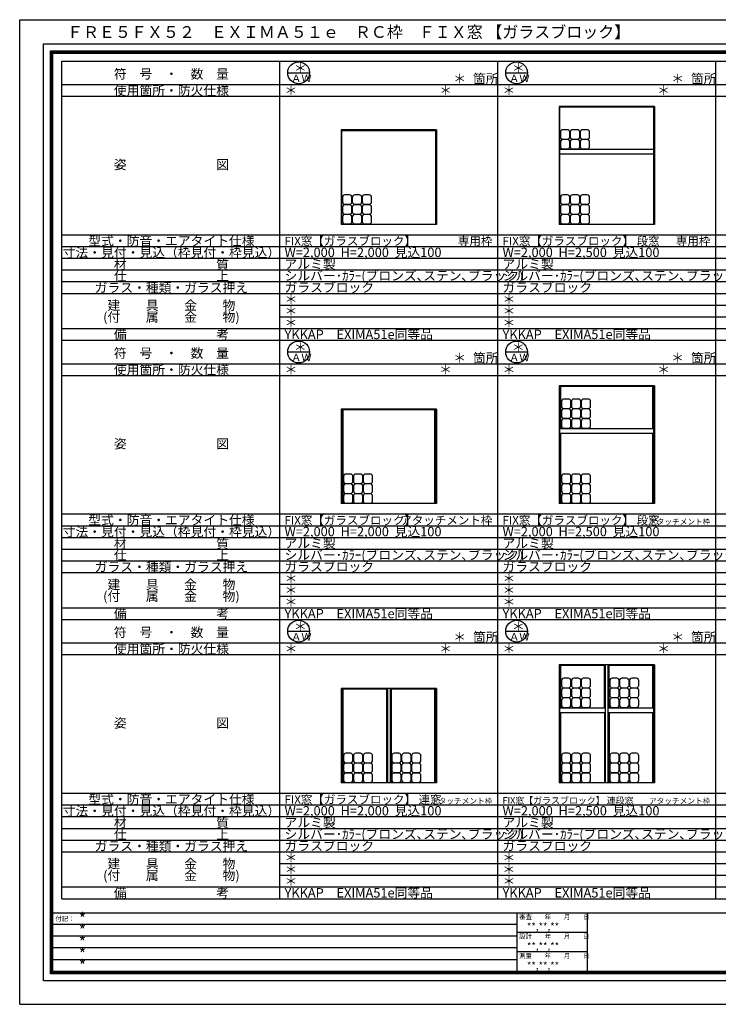
# Model space of a CAD drawing. Extents: x 0 to 29700, y 0 to 21000.
# Drawn here: x 0 to 14903, y 0 to 21000 of the extents above; entities that cross this region are included whole.
import ezdxf
from ezdxf.enums import TextEntityAlignment as Align

# ---------------------------------------------------------------- set-up
doc = ezdxf.new("R2010")
doc.units = 0
doc.layers.get('0').update_dxf_attribs({"linetype": 'CONTINUOUS'})
doc.layers.add('YKK_A1', color=4, linetype='CONTINUOUS')
doc.layers.add('YKK_F1', color=7, linetype='CONTINUOUS')
doc.styles.add('EXTFONT', font='txt.shx', dxfattribs={"bigfont": 'EXTFONT.SHX'})

msp = doc.modelspace()

# ---------------------------------------------------------------- linework, layer by layer
at = {"layer": 'YKK_A1'}
for p, q in [((13540, 19148), (11510, 19148)), ((11510, 19148), (11510, 16633)), ((13540, 19133), (11510, 19133)), ((11525, 16633), (11525, 19133)), ((13525, 16633), (13525, 19133)), ((13540, 19148), (13540, 16633)), ((8890, 18648), (6860, 18648)), ((6860, 18648), (6860, 16633)), ((8890, 18633), (6860, 18633)), ((6875, 16633), (6875, 18633)), ((8875, 16633), (8875, 18633)), ((8890, 18648), (8890, 16633)), ((11536, 18603), (11536, 18503)), ((11686, 18653), (11586, 18653)), ((11736, 18503), (11736, 18603)), ((11746, 18603), (11746, 18503)), ((11896, 18653), (11796, 18653)), ((11946, 18503), (11946, 18603)), ((11956, 18603), (11956, 18503)), ((12106, 18653), (12006, 18653)), ((12156, 18503), (12156, 18603)), ((11536, 18393), (11536, 18293)), ((11586, 18453), (11686, 18453)), ((11686, 18443), (11586, 18443)), ((11736, 18293), (11736, 18393)), ((11746, 18393), (11746, 18293)), ((11796, 18453), (11896, 18453)), ((11896, 18443), (11796, 18443)), ((11946, 18293), (11946, 18393)), ((11956, 18393), (11956, 18293)), ((12006, 18453), (12106, 18453)), ((12106, 18443), (12006, 18443)), ((12156, 18293), (12156, 18393)), ((13525, 18233), (11525, 18233)), ((13525, 18133), (11525, 18133)), ((11586, 18243), (11686, 18243)), ((11796, 18243), (11896, 18243)), ((12006, 18243), (12106, 18243)), ((7036, 17263), (6936, 17263)), ((7246, 17263), (7146, 17263)), ((7456, 17263), (7356, 17263)), ((11686, 17263), (11586, 17263)), ((11896, 17263), (11796, 17263)), ((12106, 17263), (12006, 17263)), ((6886, 17213), (6886, 17113)), ((6936, 17063), (7036, 17063)), ((7036, 17053), (6936, 17053)), ((7086, 17113), (7086, 17213)), ((7096, 17213), (7096, 17113)), ((7146, 17063), (7246, 17063)), ((7246, 17053), (7146, 17053)), ((7296, 17113), (7296, 17213)), ((7306, 17213), (7306, 17113)), ((7356, 17063), (7456, 17063)), ((7456, 17053), (7356, 17053)), ((7506, 17113), (7506, 17213)), ((11536, 17213), (11536, 17113)), ((11586, 17063), (11686, 17063)), ((11686, 17053), (11586, 17053)), ((11736, 17113), (11736, 17213)), ((11746, 17213), (11746, 17113)), ((11796, 17063), (11896, 17063)), ((11896, 17053), (11796, 17053)), ((11946, 17113), (11946, 17213)), ((11956, 17213), (11956, 17113)), ((12006, 17063), (12106, 17063)), ((12106, 17053), (12006, 17053)), ((12156, 17113), (12156, 17213)), ((6886, 17003), (6886, 16903)), ((6936, 16853), (7036, 16853)), ((7036, 16843), (6936, 16843)), ((7086, 16903), (7086, 17003)), ((7096, 17003), (7096, 16903)), ((7146, 16853), (7246, 16853)), ((7246, 16843), (7146, 16843)), ((7296, 16903), (7296, 17003)), ((7306, 17003), (7306, 16903)), ((7356, 16853), (7456, 16853)), ((7456, 16843), (7356, 16843)), ((7506, 16903), (7506, 17003)), ((11536, 17003), (11536, 16903)), ((11586, 16853), (11686, 16853)), ((11686, 16843), (11586, 16843)), ((11736, 16903), (11736, 17003)), ((11746, 17003), (11746, 16903)), ((11796, 16853), (11896, 16853)), ((11896, 16843), (11796, 16843)), ((11946, 16903), (11946, 17003)), ((11956, 17003), (11956, 16903)), ((12006, 16853), (12106, 16853)), ((12106, 16843), (12006, 16843)), ((12156, 16903), (12156, 17003)), ((8890, 16633), (6860, 16633)), ((6886, 16793), (6886, 16693)), ((6936, 16643), (7036, 16643)), ((7086, 16693), (7086, 16793)), ((7096, 16793), (7096, 16693)), ((7146, 16643), (7246, 16643)), ((7296, 16693), (7296, 16793)), ((7306, 16793), (7306, 16693)), ((7356, 16643), (7456, 16643)), ((7506, 16693), (7506, 16793)), ((13540, 16633), (11510, 16633)), ((11536, 16793), (11536, 16693)), ((11586, 16643), (11686, 16643)), ((11736, 16693), (11736, 16793)), ((11746, 16793), (11746, 16693)), ((11796, 16643), (11896, 16643)), ((11946, 16693), (11946, 16793)), ((11956, 16793), (11956, 16693)), ((12006, 16643), (12106, 16643)), ((12156, 16693), (12156, 16793)), ((11510, 13193), (11510, 10678)), ((13540, 13193), (11510, 13193)), ((11525, 10678), (11525, 13193)), ((13525, 13178), (11525, 13178)), ((11547, 12278), (11547, 13178)), ((13503, 12278), (13503, 13178)), ((13525, 10678), (13525, 13193)), ((13540, 13193), (13540, 10678)), ((11558, 12858), (11558, 12758)), ((11708, 12908), (11608, 12908)), ((11758, 12758), (11758, 12858)), ((11768, 12858), (11768, 12758)), ((11918, 12908), (11818, 12908)), ((11968, 12758), (11968, 12858)), ((11978, 12858), (11978, 12758)), ((12128, 12908), (12028, 12908)), ((12178, 12758), (12178, 12858)), ((8890, 12693), (6860, 12693)), ((6860, 12693), (6860, 10678)), ((6875, 10678), (6875, 12693)), ((8875, 12678), (6875, 12678)), ((6897, 10678), (6897, 12678)), ((8853, 10678), (8853, 12678)), ((8875, 10678), (8875, 12693)), ((8890, 12693), (8890, 10678)), ((11558, 12648), (11558, 12548)), ((11608, 12708), (11708, 12708)), ((11708, 12698), (11608, 12698)), ((11758, 12548), (11758, 12648)), ((11768, 12648), (11768, 12548)), ((11818, 12708), (11918, 12708)), ((11918, 12698), (11818, 12698)), ((11968, 12548), (11968, 12648)), ((11978, 12648), (11978, 12548)), ((12028, 12708), (12128, 12708)), ((12128, 12698), (12028, 12698)), ((12178, 12548), (12178, 12648)), ((11558, 12438), (11558, 12338)), ((11608, 12498), (11708, 12498)), ((11708, 12488), (11608, 12488)), ((11758, 12338), (11758, 12438)), ((11768, 12438), (11768, 12338)), ((11818, 12498), (11918, 12498)), ((11918, 12488), (11818, 12488)), ((11968, 12338), (11968, 12438)), ((11978, 12438), (11978, 12338)), ((12028, 12498), (12128, 12498)), ((12128, 12488), (12028, 12488)), ((12178, 12338), (12178, 12438)), ((11525, 12278), (13525, 12278)), ((11608, 12288), (11708, 12288)), ((11818, 12288), (11918, 12288)), ((12028, 12288), (12128, 12288)), ((11525, 12178), (13525, 12178)), ((11547, 10678), (11547, 12178)), ((13503, 10678), (13503, 12178)), ((6908, 11258), (6908, 11158)), ((7058, 11308), (6958, 11308)), ((7108, 11158), (7108, 11258)), ((7118, 11258), (7118, 11158)), ((7268, 11308), (7168, 11308)), ((7318, 11158), (7318, 11258)), ((7328, 11258), (7328, 11158)), ((7478, 11308), (7378, 11308)), ((7528, 11158), (7528, 11258)), ((11558, 11258), (11558, 11158)), ((11708, 11308), (11608, 11308)), ((11758, 11158), (11758, 11258)), ((11768, 11258), (11768, 11158)), ((11918, 11308), (11818, 11308)), ((11968, 11158), (11968, 11258)), ((11978, 11258), (11978, 11158)), ((12128, 11308), (12028, 11308)), ((12178, 11158), (12178, 11258)), ((6908, 11048), (6908, 10948)), ((6958, 11108), (7058, 11108)), ((7058, 11098), (6958, 11098)), ((7108, 10948), (7108, 11048)), ((7118, 11048), (7118, 10948)), ((7168, 11108), (7268, 11108)), ((7268, 11098), (7168, 11098)), ((7318, 10948), (7318, 11048)), ((7328, 11048), (7328, 10948)), ((7378, 11108), (7478, 11108)), ((7478, 11098), (7378, 11098)), ((7528, 10948), (7528, 11048)), ((11558, 11048), (11558, 10948)), ((11608, 11108), (11708, 11108)), ((11708, 11098), (11608, 11098)), ((11758, 10948), (11758, 11048)), ((11768, 11048), (11768, 10948)), ((11818, 11108), (11918, 11108)), ((11918, 11098), (11818, 11098)), ((11968, 10948), (11968, 11048)), ((11978, 11048), (11978, 10948)), ((12028, 11108), (12128, 11108)), ((12128, 11098), (12028, 11098)), ((12178, 10948), (12178, 11048)), ((6908, 10838), (6908, 10738)), ((6958, 10898), (7058, 10898)), ((7058, 10888), (6958, 10888)), ((7108, 10738), (7108, 10838)), ((7118, 10838), (7118, 10738)), ((7168, 10898), (7268, 10898)), ((7268, 10888), (7168, 10888)), ((7318, 10738), (7318, 10838)), ((7328, 10838), (7328, 10738)), ((7378, 10898), (7478, 10898)), ((7478, 10888), (7378, 10888)), ((7528, 10738), (7528, 10838)), ((11558, 10838), (11558, 10738)), ((11608, 10898), (11708, 10898)), ((11708, 10888), (11608, 10888)), ((11758, 10738), (11758, 10838)), ((11768, 10838), (11768, 10738)), ((11818, 10898), (11918, 10898)), ((11918, 10888), (11818, 10888)), ((11968, 10738), (11968, 10838)), ((11978, 10838), (11978, 10738)), ((12028, 10898), (12128, 10898)), ((12128, 10888), (12028, 10888)), ((12178, 10738), (12178, 10838)), ((8890, 10678), (6860, 10678)), ((6958, 10688), (7058, 10688)), ((7168, 10688), (7268, 10688)), ((7378, 10688), (7478, 10688)), ((13540, 10678), (11510, 10678)), ((11608, 10688), (11708, 10688)), ((11818, 10688), (11918, 10688)), ((12028, 10688), (12128, 10688)), ((11510, 7238), (11510, 4723)), ((13540, 7238), (11510, 7238)), ((11525, 4723), (11525, 7238)), ((12495, 7223), (11525, 7223)), ((11547, 6323), (11547, 7223)), ((12473, 6323), (12473, 7223)), ((12495, 4723), (12495, 7238)), ((12555, 4723), (12555, 7238)), ((13525, 7223), (12555, 7223)), ((12577, 6323), (12577, 7223)), ((13503, 6323), (13503, 7223)), ((13525, 4723), (13525, 7238)), ((13540, 7238), (13540, 4723)), ((11708, 6953), (11608, 6953)), ((11918, 6953), (11818, 6953)), ((12128, 6953), (12028, 6953)), ((12738, 6953), (12638, 6953)), ((12948, 6953), (12848, 6953)), ((13158, 6953), (13058, 6953)), ((8890, 6738), (6860, 6738)), ((6860, 6738), (6860, 4723)), ((6875, 4723), (6875, 6738)), ((7845, 6723), (6875, 6723)), ((6897, 4723), (6897, 6723)), ((7823, 6723), (7823, 4723)), ((7845, 6738), (7845, 4723)), ((7905, 6738), (7905, 4723)), ((8875, 6723), (7905, 6723)), ((7927, 6723), (7927, 4723)), ((8853, 4723), (8853, 6723)), ((8875, 4723), (8875, 6738)), ((8890, 6738), (8890, 4723)), ((11558, 6903), (11558, 6803)), ((11608, 6753), (11708, 6753)), ((11708, 6743), (11608, 6743)), ((11758, 6803), (11758, 6903)), ((11768, 6903), (11768, 6803)), ((11818, 6753), (11918, 6753)), ((11918, 6743), (11818, 6743)), ((11968, 6803), (11968, 6903)), ((11978, 6903), (11978, 6803)), ((12028, 6753), (12128, 6753)), ((12128, 6743), (12028, 6743)), ((12178, 6803), (12178, 6903)), ((12588, 6903), (12588, 6803)), ((12638, 6753), (12738, 6753)), ((12738, 6743), (12638, 6743)), ((12788, 6803), (12788, 6903)), ((12798, 6903), (12798, 6803)), ((12848, 6753), (12948, 6753)), ((12948, 6743), (12848, 6743)), ((12998, 6803), (12998, 6903)), ((13008, 6903), (13008, 6803)), ((13058, 6753), (13158, 6753)), ((13158, 6743), (13058, 6743)), ((13208, 6803), (13208, 6903)), ((11558, 6693), (11558, 6593)), ((11608, 6543), (11708, 6543)), ((11708, 6533), (11608, 6533)), ((11758, 6593), (11758, 6693)), ((11768, 6693), (11768, 6593)), ((11818, 6543), (11918, 6543)), ((11918, 6533), (11818, 6533)), ((11968, 6593), (11968, 6693)), ((11978, 6693), (11978, 6593)), ((12028, 6543), (12128, 6543)), ((12128, 6533), (12028, 6533)), ((12178, 6593), (12178, 6693)), ((12588, 6693), (12588, 6593)), ((12638, 6543), (12738, 6543)), ((12738, 6533), (12638, 6533)), ((12788, 6593), (12788, 6693)), ((12798, 6693), (12798, 6593)), ((12848, 6543), (12948, 6543)), ((12948, 6533), (12848, 6533)), ((12998, 6593), (12998, 6693)), ((13008, 6693), (13008, 6593)), ((13058, 6543), (13158, 6543)), ((13158, 6533), (13058, 6533)), ((13208, 6593), (13208, 6693)), ((11525, 6323), (12495, 6323)), ((11558, 6483), (11558, 6383)), ((11608, 6333), (11708, 6333)), ((11758, 6383), (11758, 6483)), ((11768, 6483), (11768, 6383)), ((11818, 6333), (11918, 6333)), ((11968, 6383), (11968, 6483)), ((11978, 6483), (11978, 6383)), ((12028, 6333), (12128, 6333)), ((12178, 6383), (12178, 6483)), ((12555, 6323), (13525, 6323)), ((12588, 6483), (12588, 6383)), ((12638, 6333), (12738, 6333)), ((12788, 6383), (12788, 6483)), ((12798, 6483), (12798, 6383)), ((12848, 6333), (12948, 6333)), ((12998, 6383), (12998, 6483)), ((13008, 6483), (13008, 6383)), ((13058, 6333), (13158, 6333)), ((13208, 6383), (13208, 6483)), ((11525, 6223), (12495, 6223)), ((11547, 4723), (11547, 6223)), ((12473, 6223), (12473, 4723)), ((12555, 6223), (13525, 6223)), ((12577, 6223), (12577, 4723)), ((13503, 4723), (13503, 6223)), ((6908, 5303), (6908, 5203)), ((7058, 5353), (6958, 5353)), ((7108, 5203), (7108, 5303)), ((7118, 5303), (7118, 5203)), ((7268, 5353), (7168, 5353)), ((7318, 5203), (7318, 5303)), ((7328, 5303), (7328, 5203)), ((7478, 5353), (7378, 5353)), ((7528, 5203), (7528, 5303)), ((7938, 5303), (7938, 5203)), ((8088, 5353), (7988, 5353)), ((8138, 5203), (8138, 5303)), ((8148, 5303), (8148, 5203)), ((8298, 5353), (8198, 5353)), ((8348, 5203), (8348, 5303)), ((8358, 5303), (8358, 5203)), ((8508, 5353), (8408, 5353)), ((8558, 5203), (8558, 5303)), ((11558, 5303), (11558, 5203)), ((11708, 5353), (11608, 5353)), ((11758, 5203), (11758, 5303)), ((11768, 5303), (11768, 5203)), ((11918, 5353), (11818, 5353)), ((11968, 5203), (11968, 5303)), ((11978, 5303), (11978, 5203)), ((12128, 5353), (12028, 5353)), ((12178, 5203), (12178, 5303)), ((12588, 5303), (12588, 5203)), ((12738, 5353), (12638, 5353)), ((12788, 5203), (12788, 5303)), ((12798, 5303), (12798, 5203)), ((12948, 5353), (12848, 5353)), ((12998, 5203), (12998, 5303)), ((13008, 5303), (13008, 5203)), ((13158, 5353), (13058, 5353)), ((13208, 5203), (13208, 5303)), ((6908, 5093), (6908, 4993)), ((6958, 5153), (7058, 5153)), ((7058, 5143), (6958, 5143)), ((7108, 4993), (7108, 5093)), ((7118, 5093), (7118, 4993)), ((7168, 5153), (7268, 5153)), ((7268, 5143), (7168, 5143)), ((7318, 4993), (7318, 5093)), ((7328, 5093), (7328, 4993)), ((7378, 5153), (7478, 5153)), ((7478, 5143), (7378, 5143)), ((7528, 4993), (7528, 5093)), ((7938, 5093), (7938, 4993)), ((7988, 5153), (8088, 5153)), ((8088, 5143), (7988, 5143)), ((8138, 4993), (8138, 5093)), ((8148, 5093), (8148, 4993)), ((8198, 5153), (8298, 5153)), ((8298, 5143), (8198, 5143)), ((8348, 4993), (8348, 5093)), ((8358, 5093), (8358, 4993)), ((8408, 5153), (8508, 5153)), ((8508, 5143), (8408, 5143)), ((8558, 4993), (8558, 5093)), ((11558, 5093), (11558, 4993)), ((11608, 5153), (11708, 5153)), ((11708, 5143), (11608, 5143)), ((11758, 4993), (11758, 5093)), ((11768, 5093), (11768, 4993)), ((11818, 5153), (11918, 5153)), ((11918, 5143), (11818, 5143)), ((11968, 4993), (11968, 5093)), ((11978, 5093), (11978, 4993)), ((12028, 5153), (12128, 5153)), ((12128, 5143), (12028, 5143)), ((12178, 4993), (12178, 5093)), ((12588, 5093), (12588, 4993)), ((12638, 5153), (12738, 5153)), ((12738, 5143), (12638, 5143)), ((12788, 4993), (12788, 5093)), ((12798, 5093), (12798, 4993)), ((12848, 5153), (12948, 5153)), ((12948, 5143), (12848, 5143)), ((12998, 4993), (12998, 5093)), ((13008, 5093), (13008, 4993)), ((13058, 5153), (13158, 5153)), ((13158, 5143), (13058, 5143)), ((13208, 4993), (13208, 5093)), ((6908, 4883), (6908, 4783)), ((6958, 4943), (7058, 4943)), ((7058, 4933), (6958, 4933)), ((7108, 4783), (7108, 4883)), ((7118, 4883), (7118, 4783)), ((7168, 4943), (7268, 4943)), ((7268, 4933), (7168, 4933)), ((7318, 4783), (7318, 4883)), ((7328, 4883), (7328, 4783)), ((7378, 4943), (7478, 4943)), ((7478, 4933), (7378, 4933)), ((7528, 4783), (7528, 4883)), ((7938, 4883), (7938, 4783)), ((7988, 4943), (8088, 4943)), ((8088, 4933), (7988, 4933)), ((8138, 4783), (8138, 4883)), ((8148, 4883), (8148, 4783)), ((8198, 4943), (8298, 4943)), ((8298, 4933), (8198, 4933)), ((8348, 4783), (8348, 4883)), ((8358, 4883), (8358, 4783)), ((8408, 4943), (8508, 4943)), ((8508, 4933), (8408, 4933)), ((8558, 4783), (8558, 4883)), ((11558, 4883), (11558, 4783)), ((11608, 4943), (11708, 4943)), ((11708, 4933), (11608, 4933)), ((11758, 4783), (11758, 4883)), ((11768, 4883), (11768, 4783)), ((11818, 4943), (11918, 4943)), ((11918, 4933), (11818, 4933)), ((11968, 4783), (11968, 4883)), ((11978, 4883), (11978, 4783)), ((12028, 4943), (12128, 4943)), ((12128, 4933), (12028, 4933)), ((12178, 4783), (12178, 4883)), ((12588, 4883), (12588, 4783)), ((12638, 4943), (12738, 4943)), ((12738, 4933), (12638, 4933)), ((12788, 4783), (12788, 4883)), ((12798, 4883), (12798, 4783)), ((12848, 4943), (12948, 4943)), ((12948, 4933), (12848, 4933)), ((12998, 4783), (12998, 4883)), ((13008, 4883), (13008, 4783)), ((13058, 4943), (13158, 4943)), ((13158, 4933), (13058, 4933)), ((13208, 4783), (13208, 4883)), ((8890, 4723), (6860, 4723)), ((6958, 4733), (7058, 4733)), ((7168, 4733), (7268, 4733)), ((7378, 4733), (7478, 4733)), ((7988, 4733), (8088, 4733)), ((8198, 4733), (8298, 4733)), ((8408, 4733), (8508, 4733)), ((13540, 4723), (11510, 4723)), ((11608, 4733), (11708, 4733)), ((11818, 4733), (11918, 4733)), ((12028, 4733), (12128, 4733)), ((12638, 4733), (12738, 4733)), ((12848, 4733), (12948, 4733)), ((13058, 4733), (13158, 4733))]:
    msp.add_line(p, q, dxfattribs=at)
for centre, start, end in [((11586, 18603), 90, 180), ((11586, 18503), 180, 270), ((11686, 18603), 0, 90), ((11686, 18503), 270, 0), ((11796, 18603), 90, 180), ((11796, 18503), 180, 270), ((11896, 18603), 0, 90), ((11896, 18503), 270, 0), ((12006, 18603), 90, 180), ((12006, 18503), 180, 270), ((12106, 18603), 0, 90), ((12106, 18503), 270, 0), ((11586, 18393), 90, 180), ((11586, 18293), 180, 270), ((11686, 18393), 0, 90), ((11686, 18293), 270, 0), ((11796, 18393), 90, 180), ((11796, 18293), 180, 270), ((11896, 18393), 0, 90), ((11896, 18293), 270, 0), ((12006, 18393), 90, 180), ((12006, 18293), 180, 270), ((12106, 18393), 0, 90), ((12106, 18293), 270, 0), ((6936, 17213), 90, 180), ((7036, 17213), 0, 90), ((7146, 17213), 90, 180), ((7246, 17213), 0, 90), ((7356, 17213), 90, 180), ((7456, 17213), 0, 90), ((11586, 17213), 90, 180), ((11686, 17213), 0, 90), ((11796, 17213), 90, 180), ((11896, 17213), 0, 90), ((12006, 17213), 90, 180), ((12106, 17213), 0, 90), ((6936, 17113), 180, 270), ((6936, 17003), 90, 180), ((7036, 17113), 270, 0), ((7036, 17003), 0, 90), ((7146, 17113), 180, 270), ((7146, 17003), 90, 180), ((7246, 17113), 270, 0), ((7246, 17003), 0, 90), ((7356, 17113), 180, 270), ((7356, 17003), 90, 180), ((7456, 17113), 270, 0), ((7456, 17003), 0, 90), ((11586, 17113), 180, 270), ((11586, 17003), 90, 180), ((11686, 17113), 270, 0), ((11686, 17003), 0, 90), ((11796, 17113), 180, 270), ((11796, 17003), 90, 180), ((11896, 17113), 270, 0), ((11896, 17003), 0, 90), ((12006, 17113), 180, 270), ((12006, 17003), 90, 180), ((12106, 17113), 270, 0), ((12106, 17003), 0, 90), ((6936, 16903), 180, 270), ((6936, 16793), 90, 180), ((7036, 16903), 270, 0), ((7036, 16793), 0, 90), ((7146, 16903), 180, 270), ((7146, 16793), 90, 180), ((7246, 16903), 270, 0), ((7246, 16793), 0, 90), ((7356, 16903), 180, 270), ((7356, 16793), 90, 180), ((7456, 16903), 270, 0), ((7456, 16793), 0, 90), ((11586, 16903), 180, 270), ((11586, 16793), 90, 180), ((11686, 16903), 270, 0), ((11686, 16793), 0, 90), ((11796, 16903), 180, 270), ((11796, 16793), 90, 180), ((11896, 16903), 270, 0), ((11896, 16793), 0, 90), ((12006, 16903), 180, 270), ((12006, 16793), 90, 180), ((12106, 16903), 270, 0), ((12106, 16793), 0, 90), ((6936, 16693), 180, 270), ((7036, 16693), 270, 0), ((7146, 16693), 180, 270), ((7246, 16693), 270, 0), ((7356, 16693), 180, 270), ((7456, 16693), 270, 0), ((11586, 16693), 180, 270), ((11686, 16693), 270, 0), ((11796, 16693), 180, 270), ((11896, 16693), 270, 0), ((12006, 16693), 180, 270), ((12106, 16693), 270, 0), ((11608, 12858), 90, 180), ((11708, 12858), 0, 90), ((11818, 12858), 90, 180), ((11918, 12858), 0, 90), ((12028, 12858), 90, 180), ((12128, 12858), 0, 90), ((11608, 12758), 180, 270), ((11608, 12648), 90, 180), ((11708, 12758), 270, 0), ((11708, 12648), 0, 90), ((11818, 12758), 180, 270), ((11818, 12648), 90, 180), ((11918, 12758), 270, 0), ((11918, 12648), 0, 90), ((12028, 12758), 180, 270), ((12028, 12648), 90, 180), ((12128, 12758), 270, 0), ((12128, 12648), 0, 90), ((11608, 12548), 180, 270), ((11608, 12438), 90, 180), ((11708, 12548), 270, 0), ((11708, 12438), 0, 90), ((11818, 12548), 180, 270), ((11818, 12438), 90, 180), ((11918, 12548), 270, 0), ((11918, 12438), 0, 90), ((12028, 12548), 180, 270), ((12028, 12438), 90, 180), ((12128, 12548), 270, 0), ((12128, 12438), 0, 90), ((11608, 12338), 180, 270), ((11708, 12338), 270, 0), ((11818, 12338), 180, 270), ((11918, 12338), 270, 0), ((12028, 12338), 180, 270), ((12128, 12338), 270, 0), ((6958, 11258), 90, 180), ((6958, 11158), 180, 270), ((7058, 11258), 0, 90), ((7058, 11158), 270, 0), ((7168, 11258), 90, 180), ((7168, 11158), 180, 270), ((7268, 11258), 0, 90), ((7268, 11158), 270, 0), ((7378, 11258), 90, 180), ((7378, 11158), 180, 270), ((7478, 11258), 0, 90), ((7478, 11158), 270, 0), ((11608, 11258), 90, 180), ((11608, 11158), 180, 270), ((11708, 11258), 0, 90), ((11708, 11158), 270, 0), ((11818, 11258), 90, 180), ((11818, 11158), 180, 270), ((11918, 11258), 0, 90), ((11918, 11158), 270, 0), ((12028, 11258), 90, 180), ((12028, 11158), 180, 270), ((12128, 11258), 0, 90), ((12128, 11158), 270, 0), ((6958, 11048), 90, 180), ((6958, 10948), 180, 270), ((7058, 11048), 0, 90), ((7058, 10948), 270, 0), ((7168, 11048), 90, 180), ((7168, 10948), 180, 270), ((7268, 11048), 0, 90), ((7268, 10948), 270, 0), ((7378, 11048), 90, 180), ((7378, 10948), 180, 270), ((7478, 11048), 0, 90), ((7478, 10948), 270, 0), ((11608, 11048), 90, 180), ((11608, 10948), 180, 270), ((11708, 11048), 0, 90), ((11708, 10948), 270, 0), ((11818, 11048), 90, 180), ((11818, 10948), 180, 270), ((11918, 11048), 0, 90), ((11918, 10948), 270, 0), ((12028, 11048), 90, 180), ((12028, 10948), 180, 270), ((12128, 11048), 0, 90), ((12128, 10948), 270, 0), ((6958, 10838), 90, 180), ((6958, 10738), 180, 270), ((7058, 10838), 0, 90), ((7058, 10738), 270, 0), ((7168, 10838), 90, 180), ((7168, 10738), 180, 270), ((7268, 10838), 0, 90), ((7268, 10738), 270, 0), ((7378, 10838), 90, 180), ((7378, 10738), 180, 270), ((7478, 10838), 0, 90), ((7478, 10738), 270, 0), ((11608, 10838), 90, 180), ((11608, 10738), 180, 270), ((11708, 10838), 0, 90), ((11708, 10738), 270, 0), ((11818, 10838), 90, 180), ((11818, 10738), 180, 270), ((11918, 10838), 0, 90), ((11918, 10738), 270, 0), ((12028, 10838), 90, 180), ((12028, 10738), 180, 270), ((12128, 10838), 0, 90), ((12128, 10738), 270, 0), ((11608, 6903), 90, 180), ((11708, 6903), 0, 90), ((11818, 6903), 90, 180), ((11918, 6903), 0, 90), ((12028, 6903), 90, 180), ((12128, 6903), 0, 90), ((12638, 6903), 90, 180), ((12738, 6903), 0, 90), ((12848, 6903), 90, 180), ((12948, 6903), 0, 90), ((13058, 6903), 90, 180), ((13158, 6903), 0, 90), ((11608, 6803), 180, 270), ((11608, 6693), 90, 180), ((11708, 6803), 270, 0), ((11708, 6693), 0, 90), ((11818, 6803), 180, 270), ((11818, 6693), 90, 180), ((11918, 6803), 270, 0), ((11918, 6693), 0, 90), ((12028, 6803), 180, 270), ((12028, 6693), 90, 180), ((12128, 6803), 270, 0), ((12128, 6693), 0, 90), ((12638, 6803), 180, 270), ((12638, 6693), 90, 180), ((12738, 6803), 270, 0), ((12738, 6693), 0, 90), ((12848, 6803), 180, 270), ((12848, 6693), 90, 180), ((12948, 6803), 270, 0), ((12948, 6693), 0, 90), ((13058, 6803), 180, 270), ((13058, 6693), 90, 180), ((13158, 6803), 270, 0), ((13158, 6693), 0, 90), ((11608, 6593), 180, 270), ((11608, 6483), 90, 180), ((11708, 6593), 270, 0), ((11708, 6483), 0, 90), ((11818, 6593), 180, 270), ((11818, 6483), 90, 180), ((11918, 6593), 270, 0), ((11918, 6483), 0, 90), ((12028, 6593), 180, 270), ((12028, 6483), 90, 180), ((12128, 6593), 270, 0), ((12128, 6483), 0, 90), ((12638, 6593), 180, 270), ((12638, 6483), 90, 180), ((12738, 6593), 270, 0), ((12738, 6483), 0, 90), ((12848, 6593), 180, 270), ((12848, 6483), 90, 180), ((12948, 6593), 270, 0), ((12948, 6483), 0, 90), ((13058, 6593), 180, 270), ((13058, 6483), 90, 180), ((13158, 6593), 270, 0), ((13158, 6483), 0, 90), ((11608, 6383), 180, 270), ((11708, 6383), 270, 0), ((11818, 6383), 180, 270), ((11918, 6383), 270, 0), ((12028, 6383), 180, 270), ((12128, 6383), 270, 0), ((12638, 6383), 180, 270), ((12738, 6383), 270, 0), ((12848, 6383), 180, 270), ((12948, 6383), 270, 0), ((13058, 6383), 180, 270), ((13158, 6383), 270, 0), ((6958, 5303), 90, 180), ((7058, 5303), 0, 90), ((7168, 5303), 90, 180), ((7268, 5303), 0, 90), ((7378, 5303), 90, 180), ((7478, 5303), 0, 90), ((7988, 5303), 90, 180), ((8088, 5303), 0, 90), ((8198, 5303), 90, 180), ((8298, 5303), 0, 90), ((8408, 5303), 90, 180), ((8508, 5303), 0, 90), ((11608, 5303), 90, 180), ((11708, 5303), 0, 90), ((11818, 5303), 90, 180), ((11918, 5303), 0, 90), ((12028, 5303), 90, 180), ((12128, 5303), 0, 90), ((12638, 5303), 90, 180), ((12738, 5303), 0, 90), ((12848, 5303), 90, 180), ((12948, 5303), 0, 90), ((13058, 5303), 90, 180), ((13158, 5303), 0, 90), ((6958, 5203), 180, 270), ((6958, 5093), 90, 180), ((7058, 5203), 270, 0), ((7058, 5093), 0, 90), ((7168, 5203), 180, 270), ((7168, 5093), 90, 180), ((7268, 5203), 270, 0), ((7268, 5093), 0, 90), ((7378, 5203), 180, 270), ((7378, 5093), 90, 180), ((7478, 5203), 270, 0), ((7478, 5093), 0, 90), ((7988, 5203), 180, 270), ((7988, 5093), 90, 180), ((8088, 5203), 270, 0), ((8088, 5093), 0, 90), ((8198, 5203), 180, 270), ((8198, 5093), 90, 180), ((8298, 5203), 270, 0), ((8298, 5093), 0, 90), ((8408, 5203), 180, 270), ((8408, 5093), 90, 180), ((8508, 5203), 270, 0), ((8508, 5093), 0, 90), ((11608, 5203), 180, 270), ((11608, 5093), 90, 180), ((11708, 5203), 270, 0), ((11708, 5093), 0, 90), ((11818, 5203), 180, 270), ((11818, 5093), 90, 180), ((11918, 5203), 270, 0), ((11918, 5093), 0, 90), ((12028, 5203), 180, 270), ((12028, 5093), 90, 180), ((12128, 5203), 270, 0), ((12128, 5093), 0, 90), ((12638, 5203), 180, 270), ((12638, 5093), 90, 180), ((12738, 5203), 270, 0), ((12738, 5093), 0, 90), ((12848, 5203), 180, 270), ((12848, 5093), 90, 180), ((12948, 5203), 270, 0), ((12948, 5093), 0, 90), ((13058, 5203), 180, 270), ((13058, 5093), 90, 180), ((13158, 5203), 270, 0), ((13158, 5093), 0, 90), ((6958, 4993), 180, 270), ((6958, 4883), 90, 180), ((7058, 4993), 270, 0), ((7058, 4883), 0, 90), ((7168, 4993), 180, 270), ((7168, 4883), 90, 180), ((7268, 4993), 270, 0), ((7268, 4883), 0, 90), ((7378, 4993), 180, 270), ((7378, 4883), 90, 180), ((7478, 4993), 270, 0), ((7478, 4883), 0, 90), ((7988, 4993), 180, 270), ((7988, 4883), 90, 180), ((8088, 4993), 270, 0), ((8088, 4883), 0, 90), ((8198, 4993), 180, 270), ((8198, 4883), 90, 180), ((8298, 4993), 270, 0), ((8298, 4883), 0, 90), ((8408, 4993), 180, 270), ((8408, 4883), 90, 180), ((8508, 4993), 270, 0), ((8508, 4883), 0, 90), ((11608, 4993), 180, 270), ((11608, 4883), 90, 180), ((11708, 4993), 270, 0), ((11708, 4883), 0, 90), ((11818, 4993), 180, 270), ((11818, 4883), 90, 180), ((11918, 4993), 270, 0), ((11918, 4883), 0, 90), ((12028, 4993), 180, 270), ((12028, 4883), 90, 180), ((12128, 4993), 270, 0), ((12128, 4883), 0, 90), ((12638, 4993), 180, 270), ((12638, 4883), 90, 180), ((12738, 4993), 270, 0), ((12738, 4883), 0, 90), ((12848, 4993), 180, 270), ((12848, 4883), 90, 180), ((12948, 4993), 270, 0), ((12948, 4883), 0, 90), ((13058, 4993), 180, 270), ((13058, 4883), 90, 180), ((13158, 4993), 270, 0), ((13158, 4883), 0, 90), ((6958, 4783), 180, 270), ((7058, 4783), 270, 0), ((7168, 4783), 180, 270), ((7268, 4783), 270, 0), ((7378, 4783), 180, 270), ((7478, 4783), 270, 0), ((7988, 4783), 180, 270), ((8088, 4783), 270, 0), ((8198, 4783), 180, 270), ((8298, 4783), 270, 0), ((8408, 4783), 180, 270), ((8508, 4783), 270, 0), ((11608, 4783), 180, 270), ((11708, 4783), 270, 0), ((11818, 4783), 180, 270), ((11918, 4783), 270, 0), ((12028, 4783), 180, 270), ((12128, 4783), 270, 0), ((12638, 4783), 180, 270), ((12738, 4783), 270, 0), ((12848, 4783), 180, 270), ((12948, 4783), 270, 0), ((13058, 4783), 180, 270), ((13158, 4783), 270, 0)]:
    msp.add_arc(centre, 50, start, end, dxfattribs=at)
at = {"layer": 'YKK_F1'}
for p, q in [((0, 21000), (29700, 21000)), ((0, 0), (0, 21000)), ((0, 0), (29700, 0))]:
    msp.add_line(p, q, dxfattribs=at)
at = {"layer": 'YKK_F1', "linetype": 'Continuous'}
for p, q in [((510, 20487), (29191, 20487)), ((510, 501), (510, 20487)), ((660, 20338), (29040, 20338)), ((660, 650), (660, 20338)), ((672, 20326), (29028, 20326)), ((672, 663), (672, 20326)), ((685, 20313), (29015, 20313)), ((685, 675), (685, 20313)), ((698, 20300), (29002, 20300)), ((698, 688), (698, 20300)), ((710, 20287), (28990, 20287)), ((710, 701), (710, 20287)), ((900, 20118), (28800, 20118)), ((900, 2253), (900, 20118)), ((5550, 2253), (5550, 20118)), ((10200, 2253), (10200, 20118)), ((14850, 2253), (14850, 20118)), ((5717, 19868), (6183, 19868)), ((10367, 19868), (10833, 19868)), ((900, 19618), (28800, 19618)), ((900, 19368), (28800, 19368)), ((900, 16413), (28800, 16413)), ((900, 16163), (28800, 16163)), ((900, 15913), (28800, 15913)), ((900, 15663), (28800, 15663)), ((900, 15413), (28800, 15413)), ((900, 15163), (28800, 15163)), ((5550, 14913), (28800, 14913)), ((5550, 14663), (28800, 14663)), ((900, 14413), (28800, 14413)), ((900, 14163), (28800, 14163)), ((5717, 13913), (6183, 13913)), ((10367, 13913), (10833, 13913)), ((900, 13663), (28800, 13663)), ((900, 13413), (28800, 13413)), ((900, 10458), (28800, 10458)), ((900, 10208), (28800, 10208)), ((900, 9958), (28800, 9958)), ((900, 9708), (28800, 9708)), ((900, 9458), (28800, 9458)), ((900, 9208), (28800, 9208)), ((5550, 8958), (28800, 8958)), ((5550, 8708), (28800, 8708)), ((900, 8458), (28800, 8458)), ((900, 8208), (28800, 8208)), ((5717, 7958), (6183, 7958)), ((10367, 7958), (10833, 7958)), ((900, 7708), (28800, 7708)), ((900, 7458), (28800, 7458)), ((900, 4503), (28800, 4503)), ((900, 4253), (28800, 4253)), ((900, 4003), (28800, 4003)), ((900, 3753), (28800, 3753)), ((900, 3503), (28800, 3503)), ((900, 3253), (28800, 3253)), ((5550, 3003), (28800, 3003)), ((5550, 2753), (28800, 2753)), ((900, 2503), (28800, 2503)), ((900, 2253), (28800, 2253)), ((660, 1949), (29040, 1949)), ((10604, 1949), (10604, 650)), ((12103, 1949), (12103, 650)), ((10604, 1701), (660, 1701)), ((12103, 1534), (10604, 1534)), ((10604, 1450), (660, 1450)), ((10604, 1201), (660, 1201)), ((12103, 1118), (10604, 1118)), ((10604, 951), (660, 951)), ((29040, 650), (660, 650)), ((29028, 663), (672, 663)), ((29015, 675), (685, 675)), ((29002, 688), (698, 688)), ((28990, 701), (710, 701)), ((29191, 501), (510, 501))]:
    msp.add_line(p, q, dxfattribs=at)
at = {"layer": 'YKK_F1'}
for centre in [(5950, 19868), (10600, 19868), (5950, 13913), (10600, 13913), (5950, 7958), (10600, 7958)]:
    msp.add_circle(centre, 233, dxfattribs=at)

# ---------------------------------------------------------------- texts
at = {"style": 'EXTFONT'}
for s, height, p in [('ＦＲＥ５ＦＸ５２\u3000ＥＸＩＭＡ５１ｅ\u3000ＲＣ枠\u3000ＦＩＸ窓 【ガラスブロック】', 250, (1010, 20612)), ('＊', 200, (5850, 19868)), ('＊', 200, (10500, 19868)), ('＊', 200, (9250, 19643)), ('＊', 200, (13900, 19643)), ('＊', 200, (5650, 19393)), ('＊', 200, (8950, 19393)), ('＊', 200, (10300, 19393)), ('＊', 200, (13600, 19393)), ('FIX窓【ガラスブロック】', 180, (5650, 16188)), ('FIX窓【ガラスブロック】 段窓', 180, (10300, 16188)), ('W=2,000  H=2,000  見込100', 200, (5650, 15938)), ('W=2,000  H=2,500  見込100', 200, (10300, 15938)), ('アルミ製', 200, (5650, 15688)), ('アルミ製', 200, (10300, 15688)), ('シルバー･ｶﾗｰ(ブロンズ､ステン､ブラック)', 200, (5650, 15438)), ('シルバー･ｶﾗｰ(ブロンズ､ステン､ブラック)', 200, (10300, 15438)), ('ガラスブロック', 200, (5650, 15188)), ('ガラスブロック', 200, (10300, 15188)), ('＊', 200, (5650, 14938)), ('＊', 200, (10300, 14938)), ('＊', 200, (5650, 14688)), ('＊', 200, (10300, 14688)), ('＊', 200, (5650, 14438)), ('＊', 200, (10300, 14438)), ('YKKAP\u3000EXIMA51e同等品', 200, (5650, 14188)), ('YKKAP\u3000EXIMA51e同等品', 200, (10300, 14188)), ('＊', 200, (5850, 13913)), ('＊', 200, (10500, 13913)), ('＊', 200, (9250, 13688)), ('＊', 200, (13900, 13688)), ('＊', 200, (5650, 13438)), ('＊', 200, (8950, 13438)), ('＊', 200, (10300, 13438)), ('＊', 200, (13600, 13438)), ('FIX窓【ガラスブロック】', 180, (5650, 10233)), ('FIX窓【ガラスブロック】 段窓', 180, (10300, 10233)), ('W=2,000  H=2,000  見込100', 200, (5650, 9983)), ('W=2,000  H=2,500  見込100', 200, (10300, 9983)), ('アルミ製', 200, (5650, 9733)), ('アルミ製', 200, (10300, 9733)), ('シルバー･ｶﾗｰ(ブロンズ､ステン､ブラック)', 200, (5650, 9483)), ('シルバー･ｶﾗｰ(ブロンズ､ステン､ブラック)', 200, (10300, 9483)), ('ガラスブロック', 200, (5650, 9233)), ('ガラスブロック', 200, (10300, 9233)), ('＊', 200, (5650, 8983)), ('＊', 200, (10300, 8983)), ('＊', 200, (5650, 8733)), ('＊', 200, (10300, 8733)), ('＊', 200, (5650, 8483)), ('＊', 200, (10300, 8483)), ('YKKAP\u3000EXIMA51e同等品', 200, (5650, 8233)), ('YKKAP\u3000EXIMA51e同等品', 200, (10300, 8233)), ('＊', 200, (5850, 7958)), ('＊', 200, (10500, 7958)), ('＊', 200, (9250, 7733)), ('＊', 200, (13900, 7733)), ('＊', 200, (5650, 7483)), ('＊', 200, (8950, 7483)), ('＊', 200, (10300, 7483)), ('＊', 200, (13600, 7483)), ('FIX窓【ガラスブロック】 連窓', 180, (5650, 4278)), ('FIX窓【ガラスブロック】 連段窓', 140, (10300, 4278)), ('W=2,000  H=2,000  見込100', 200, (5650, 4028)), ('W=2,000  H=2,500  見込100', 200, (10300, 4028)), ('アルミ製', 200, (5650, 3778)), ('アルミ製', 200, (10300, 3778)), ('シルバー･ｶﾗｰ(ブロンズ､ステン､ブラック)', 200, (5650, 3528)), ('シルバー･ｶﾗｰ(ブロンズ､ステン､ブラック)', 200, (10300, 3528)), ('ガラスブロック', 200, (5650, 3278)), ('ガラスブロック', 200, (10300, 3278)), ('＊', 200, (5650, 3028)), ('＊', 200, (10300, 3028)), ('＊', 200, (5650, 2778)), ('＊', 200, (10300, 2778)), ('＊', 200, (5650, 2528)), ('＊', 200, (10300, 2528)), ('YKKAP\u3000EXIMA51e同等品', 200, (5650, 2278)), ('YKKAP\u3000EXIMA51e同等品', 200, (10300, 2278))]:
    msp.add_text(s, height=height, dxfattribs=at).set_placement(p)
at = {"color": 3, "style": 'EXTFONT'}
for s, height, p in [('専用枠', 180, (10084, 16188)), ('専用枠', 180, (14734, 16188)), ('アタッチメント枠', 180, (10084, 10233)), ('アタッチメント枠', 120, (14734, 10233)), ('アタッチメント枠', 120, (10084, 4278)), ('アタッチメント枠', 120, (14734, 4278))]:
    msp.add_text(s, height=height, dxfattribs=at).set_placement(p, align=Align.RIGHT)
at = {"layer": 'YKK_F1', "style": 'EXTFONT'}
for s, p in [('符\u3000号\u3000・\u3000数\u3000量', (3237, 19743)), ('使用箇所・防火仕様', (3237, 19388)), ('姿\u3000\u3000\u3000\u3000\u3000\u3000\u3000図', (3237, 17810)), ('型式・防音・エアタイト仕様', (3237, 16183)), ('寸法・見付・見込（枠見付・枠見込）', (3237, 15933)), ('材\u3000\u3000\u3000\u3000\u3000\u3000\u3000質', (3237, 15683)), ('仕\u3000\u3000\u3000\u3000\u3000\u3000\u3000上', (3237, 15433)), ('ガラス・種類・ガラス押え', (3237, 15183)), ('建\u3000\u3000具\u3000\u3000金\u3000\u3000物', (3237, 14808)), ('(付\u3000\u3000属\u3000\u3000金\u3000\u3000物)', (3237, 14558)), ('備\u3000\u3000\u3000\u3000\u3000\u3000\u3000考', (3237, 14183)), ('符\u3000号\u3000・\u3000数\u3000量', (3237, 13788)), ('使用箇所・防火仕様', (3237, 13433)), ('姿\u3000\u3000\u3000\u3000\u3000\u3000\u3000図', (3237, 11855)), ('型式・防音・エアタイト仕様', (3237, 10228)), ('寸法・見付・見込（枠見付・枠見込）', (3237, 9978)), ('材\u3000\u3000\u3000\u3000\u3000\u3000\u3000質', (3237, 9728)), ('仕\u3000\u3000\u3000\u3000\u3000\u3000\u3000上', (3237, 9478)), ('ガラス・種類・ガラス押え', (3237, 9228)), ('建\u3000\u3000具\u3000\u3000金\u3000\u3000物', (3237, 8853)), ('(付\u3000\u3000属\u3000\u3000金\u3000\u3000物)', (3237, 8603)), ('備\u3000\u3000\u3000\u3000\u3000\u3000\u3000考', (3237, 8228)), ('符\u3000号\u3000・\u3000数\u3000量', (3237, 7833)), ('使用箇所・防火仕様', (3237, 7478)), ('姿\u3000\u3000\u3000\u3000\u3000\u3000\u3000図', (3237, 5900)), ('型式・防音・エアタイト仕様', (3237, 4273)), ('寸法・見付・見込（枠見付・枠見込）', (3237, 4023)), ('材\u3000\u3000\u3000\u3000\u3000\u3000\u3000質', (3237, 3773)), ('仕\u3000\u3000\u3000\u3000\u3000\u3000\u3000上', (3237, 3523)), ('ガラス・種類・ガラス押え', (3237, 3273)), ('建\u3000\u3000具\u3000\u3000金\u3000\u3000物', (3237, 2898)), ('(付\u3000\u3000属\u3000\u3000金\u3000\u3000物)', (3237, 2648)), ('備\u3000\u3000\u3000\u3000\u3000\u3000\u3000考', (3237, 2273))]:
    msp.add_text(s, height=200, dxfattribs=at).set_placement(p, align=Align.CENTER)
for s, height, p in [('ＡＷ', 160, (5790, 19668)), ('箇所', 200, (9670, 19643)), ('ＡＷ', 160, (10440, 19668)), ('箇所', 200, (14320, 19643)), ('ＡＷ', 160, (5790, 13713)), ('箇所', 200, (9670, 13688)), ('ＡＷ', 160, (10440, 13713)), ('箇所', 200, (14320, 13688)), ('ＡＷ', 160, (5790, 7758)), ('箇所', 200, (9670, 7733)), ('ＡＷ', 160, (10440, 7758)), ('箇所', 200, (14320, 7733)), ('付記：', 100, (760, 1776)), ('*', 250, (1260, 1701)), ('審査\u3000\u3000年\u3000\u3000月\u3000\u3000日', 100, (10654, 1816)), ('*', 250, (1260, 1450)), ('*', 250, (1260, 1200)), ('設計\u3000\u3000年\u3000\u3000月\u3000\u3000日', 100, (10654, 1401)), ('*', 250, (1260, 950)), ('測量\u3000\u3000年\u3000\u3000月\u3000\u3000日', 100, (10654, 985)), ('*', 250, (1260, 700))]:
    msp.add_text(s, height=height, dxfattribs=at).set_placement(p)
at = {"layer": 'YKK_F1', "linetype": 'Continuous'}
for p in [(10820, 1583), (10820, 1167), (10820, 750)]:
    msp.add_text('**,**,**', height=150, dxfattribs=at).set_placement(p)

doc.saveas('drawing.dxf')
